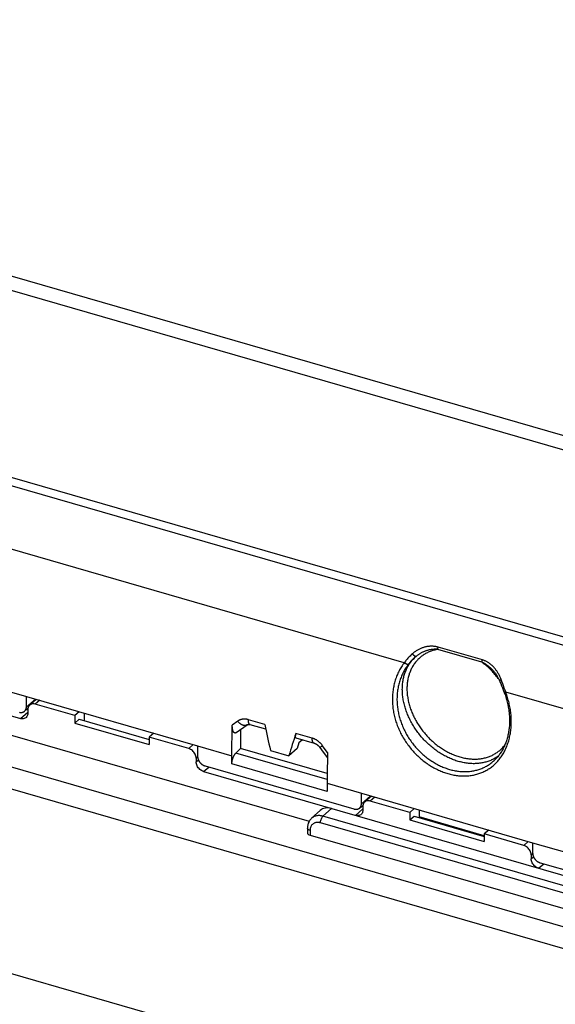
# Model space of a CAD drawing. Units: millimetres. Extents: x -44.8 to 46, y -27.8 to 28.
# Drawn here: x 0.5 to 16, y -0.6 to 28 of the extents above; entities that cross this region are included whole.
import ezdxf

# ---------------------------------------------------------------- set-up
doc = ezdxf.new("R2010")
doc.units = ezdxf.units.MM
doc.header["$LTSCALE"] = 30.734
doc.layers.get('0').update_dxf_attribs({"linetype": 'CONTINUOUS'})
for name, color, linetype in [('ASSI', 7, 'CONTINUOUS'), ('DRAFT', 7, 'CONTINUOUS'), ('RACCORDO', 7, 'CONTINUOUS'), ('SMUSSO', 7, 'CONTINUOUS'), ('TRASH', 7, 'CONTINUOUS')]:
    doc.layers.add(name, color=color, linetype=linetype)

msp = doc.modelspace()

# ---------------------------------------------------------------- linework, layer by layer
at = {"color": 7, "linetype": 'CONTINUOUS'}
for p, q in [((-12.544, 10.943), (8.889, 4.755)), ((0.663, 8.379), (5.643, 6.941)), ((2.201, 7.935), (2.07, 7.821)), ((2.07, 7.821), (2.07, 7.604)), ((2.07, 7.604), (4.235, 6.979)), ((4.366, 7.31), (4.235, 7.196)), ((4.235, 7.196), (4.235, 6.979)), ((8.542, 6.869), (8.297, 6.657)), ((8.588, 7.029), (8.542, 6.869)), ((8.692, 7.119), (8.588, 7.029)), ((7.761, 6.811), (8.297, 6.657)), ((10.406, 5.566), (15.385, 4.129)), ((11.944, 5.122), (11.813, 5.008)), ((11.813, 5.008), (11.813, 4.792)), ((13.978, 4.333), (12.088, 4.879)), ((11.813, 4.792), (13.978, 4.167)), ((14.109, 4.497), (13.978, 4.383)), ((13.978, 4.383), (13.978, 4.167))]:
    msp.add_line(p, q, dxfattribs=at)
at = {"layer": 'ASSI', "color": 7, "linetype": 'CONTINUOUS'}
msp.add_line((34.632, 10.656), (-25.577, 28.037), dxfattribs=at)
at = {"layer": 'ASSI', "color": 253, "linetype": 'CONTINUOUS'}
msp.add_line((28.537, 11.995), (-11.897, 23.667), dxfattribs=at)
at = {"layer": 'DRAFT', "color": 253, "linetype": 'CONTINUOUS'}
msp.add_line((28.537, 11.995), (-11.897, 23.667), dxfattribs=at)
at = {"layer": 'DRAFT', "color": 7, "linetype": 'CONTINUOUS'}
for p, q in [((-0.333, 8.666), (0.663, 8.379)), ((6.888, 7.415), (6.888, 6.87)), ((5.642, 6.941), (6.638, 6.654)), ((9.412, 6.142), (6.888, 6.87)), ((9.41, 5.854), (10.406, 5.566)), ((15.385, 4.129), (16.381, 3.841))]:
    msp.add_line(p, q, dxfattribs=at)
at = {"layer": 'RACCORDO', "color": 253, "linetype": 'CONTINUOUS'}
for p, q in [((11.653, 9.357), (-14.625, 16.943)), ((-36.261, 16.86), (31.331, -2.652)), ((-36.491, 16.289), (31.094, -3.221)), ((-36.731, 11.001), (30.839, -8.505)), ((13.912, 9.375), (12.628, 9.745)), ((13.924, 9.439), (12.64, 9.81)), ((14.492, 8.808), (14.467, 8.873)), ((14.516, 8.745), (14.492, 8.808)), ((14.539, 8.683), (14.516, 8.745)), ((14.561, 8.623), (14.539, 8.683)), ((14.583, 8.563), (14.561, 8.623)), ((0.663, 8.076), (0.925, 8.303)), ((14.603, 8.506), (14.583, 8.563)), ((18.748, 7.309), (14.603, 8.506)), ((1.054, 8.266), (0.923, 8.152)), ((0.49, 7.736), (0.706, 7.923)), ((6.808, 7.659), (6.652, 7.545)), ((7.595, 7.565), (7.119, 7.703)), ((8.975, 7.167), (8.498, 7.304)), ((5.383, 6.865), (5.514, 6.978)), ((9.221, 6.908), (9.228, 6.912)), ((9.228, 6.912), (9.239, 6.92)), ((9.239, 6.92), (9.256, 6.932)), ((9.256, 6.932), (9.276, 6.946)), ((9.325, 6.879), (9.276, 6.946)), ((9.423, 6.745), (9.325, 6.879)), ((5.599, 6.586), (5.643, 6.624)), ((9.41, 5.965), (6.752, 6.732)), ((5.599, 6.477), (5.665, 6.535)), ((5.816, 6.198), (5.966, 6.328)), ((9.41, 5.618), (6.638, 6.418)), ((10.406, 5.263), (10.668, 5.491)), ((10.797, 5.453), (10.665, 5.34)), ((9.288, 4.898), (9.54, 5.123)), ((32.014, -1.662), (9.288, 4.898)), ((10.232, 4.923), (10.449, 5.111)), ((31.94, -1.856), (9.215, 4.705)), ((8.912, 4.504), (8.911, 4.489)), ((8.911, 4.489), (8.911, 4.344)), ((15.125, 4.052), (15.257, 4.166)), ((15.342, 3.773), (15.386, 3.811)), ((15.342, 3.665), (15.408, 3.722)), ((15.558, 3.386), (15.708, 3.516))]:
    msp.add_line(p, q, dxfattribs=at)
at = {"layer": 'RACCORDO', "color": 7, "linetype": 'CONTINUOUS'}
for p, q in [((-3.927, 9.011), (0.49, 7.736)), ((14.457, 8.751), (14.482, 8.69)), ((14.482, 8.69), (14.506, 8.63)), ((14.506, 8.63), (14.529, 8.572)), ((0.663, 8.076), (0.663, 8.379)), ((0.955, 8.295), (0.759, 8.125)), ((2.07, 7.821), (0.923, 8.152)), ((0.661, 7.771), (0.653, 7.763)), ((0.67, 8.001), (0.704, 7.992)), ((0.706, 7.998), (0.706, 7.89)), ((6.765, 7.327), (7.079, 7.551)), ((7.625, 7.427), (7.174, 7.557)), ((5.383, 6.865), (4.235, 7.196)), ((5.642, 6.941), (5.642, 6.638)), ((6.888, 6.87), (6.752, 6.732)), ((9.2, 6.894), (9.297, 6.762)), ((5.599, 6.586), (5.599, 6.477)), ((6.638, 6.418), (6.638, 6.654)), ((9.297, 6.762), (9.42, 6.597)), ((9.421, 6.645), (9.416, 6.446)), ((9.423, 6.745), (9.421, 6.645)), ((5.859, 6.359), (10.189, 5.109)), ((5.816, 6.198), (26.232, 0.305)), ((9.41, 5.854), (9.41, 5.618)), ((10.406, 5.263), (10.406, 5.566)), ((10.698, 5.482), (10.502, 5.312)), ((10.413, 5.189), (10.447, 5.179)), ((10.449, 5.186), (10.449, 5.077)), ((11.813, 5.008), (10.665, 5.34)), ((8.958, 4.84), (9.209, 5.065)), ((10.404, 4.959), (10.396, 4.951)), ((8.836, 4.554), (8.836, 4.413)), ((8.911, 4.344), (31.765, -2.253)), ((15.125, 4.052), (13.978, 4.383)), ((15.385, 4.129), (15.385, 3.826)), ((15.342, 3.773), (15.342, 3.665)), ((15.602, 3.547), (19.932, 2.297))]:
    msp.add_line(p, q, dxfattribs=at)
at = {"layer": 'RACCORDO', "color": 253, "linetype": 'CONTINUOUS'}
for points in [[(12.628, 9.745), (12.599, 9.74), (12.57, 9.734), (12.541, 9.727), (12.513, 9.72), (12.485, 9.712), (12.457, 9.703), (12.43, 9.693), (12.403, 9.683), (12.377, 9.672), (12.35, 9.661), (12.325, 9.649), (12.299, 9.636), (12.274, 9.622), (12.25, 9.608), (12.226, 9.593), (12.202, 9.578), (12.179, 9.562), (12.157, 9.545), (12.134, 9.528), (12.113, 9.51), (12.092, 9.492), (12.071, 9.473), (12.051, 9.453), (12.032, 9.433), (12.013, 9.412), (11.994, 9.391), (11.976, 9.369), (11.959, 9.346), (11.942, 9.324), (11.926, 9.3), (11.911, 9.276), (11.896, 9.252), (11.882, 9.227), (11.868, 9.201), (11.855, 9.176), (11.842, 9.149), (11.831, 9.123), (11.819, 9.095), (11.809, 9.068), (11.799, 9.04), (11.79, 9.011), (11.781, 8.983), (11.773, 8.954), (11.766, 8.924), (11.759, 8.894), (11.753, 8.864), (11.748, 8.834), (11.744, 8.803), (11.74, 8.772), (11.736, 8.741), (11.734, 8.709), (11.732, 8.677), (11.731, 8.645), (11.73, 8.613), (11.73, 8.581), (11.731, 8.548), (11.733, 8.515), (11.735, 8.482), (11.738, 8.449), (11.741, 8.416), (11.746, 8.383), (11.751, 8.349), (11.756, 8.316), (11.762, 8.282), (11.769, 8.249), (11.777, 8.215), (11.785, 8.181), (11.794, 8.148), (11.804, 8.114), (11.814, 8.08), (11.825, 8.047), (11.836, 8.013), (11.848, 7.979), (11.861, 7.946), (11.874, 7.913), (11.888, 7.879), (11.903, 7.846), (11.918, 7.813), (11.934, 7.781), (11.95, 7.748), (11.967, 7.715), (11.985, 7.683), (12.003, 7.651), (12.022, 7.619), (12.041, 7.588), (12.061, 7.556), (12.081, 7.525), (12.102, 7.494), (12.123, 7.464), (12.145, 7.434), (12.167, 7.404), (12.19, 7.374), (12.213, 7.345), (12.237, 7.316), (12.261, 7.288), (12.286, 7.26), (12.311, 7.232), (12.337, 7.205), (12.363, 7.178), (12.389, 7.151), (12.416, 7.125), (12.443, 7.1), (12.47, 7.075), (12.498, 7.05), (12.526, 7.026), (12.555, 7.003), (12.584, 6.98), (12.613, 6.957), (12.642, 6.935), (12.672, 6.914), (12.702, 6.893), (12.732, 6.872), (12.763, 6.853), (12.793, 6.833), (12.824, 6.815), (12.855, 6.797), (12.887, 6.779), (12.918, 6.762), (12.95, 6.746), (12.981, 6.731), (13.013, 6.716), (13.045, 6.701), (13.077, 6.688), (13.11, 6.675), (13.142, 6.662), (13.174, 6.651), (13.206, 6.64), (13.239, 6.629), (13.271, 6.62), (13.303, 6.611), (13.336, 6.602), (13.368, 6.595), (13.4, 6.588), (13.433, 6.582), (13.465, 6.576), (13.497, 6.571), (13.529, 6.567), (13.561, 6.564), (13.593, 6.561), (13.624, 6.559), (13.656, 6.558), (13.687, 6.557), (13.718, 6.557), (13.749, 6.558), (13.779, 6.56), (13.81, 6.562), (13.84, 6.565), (13.87, 6.568), (13.9, 6.573), (13.929, 6.578)], [(12.64, 9.81), (12.623, 9.814), (12.606, 9.818), (12.589, 9.822), (12.571, 9.825), (12.553, 9.828), (12.534, 9.831), (12.515, 9.833), (12.495, 9.834), (12.475, 9.835), (12.455, 9.836), (12.434, 9.835), (12.414, 9.835), (12.393, 9.834), (12.373, 9.832), (12.352, 9.83), (12.331, 9.827), (12.311, 9.824), (12.29, 9.82), (12.27, 9.816), (12.249, 9.811), (12.229, 9.805), (12.209, 9.799), (12.189, 9.793), (12.169, 9.786), (12.149, 9.778), (12.129, 9.77), (12.11, 9.762), (12.091, 9.753), (12.071, 9.743), (12.052, 9.733), (12.034, 9.722), (12.015, 9.711), (11.996, 9.699), (11.978, 9.687), (11.96, 9.674), (11.942, 9.66), (11.924, 9.646), (11.907, 9.632), (11.89, 9.617)], [(12.628, 9.745), (12.613, 9.746), (12.598, 9.747), (12.583, 9.748), (12.567, 9.748), (12.55, 9.748), (12.534, 9.747), (12.517, 9.747), (12.5, 9.746), (12.482, 9.744), (12.465, 9.742), (12.448, 9.74), (12.43, 9.738), (12.413, 9.735), (12.395, 9.732), (12.378, 9.728), (12.361, 9.724), (12.344, 9.72), (12.327, 9.716), (12.31, 9.711), (12.293, 9.706), (12.276, 9.7), (12.26, 9.694), (12.243, 9.688), (12.227, 9.682), (12.211, 9.675), (12.195, 9.668), (12.179, 9.66), (12.163, 9.653), (12.147, 9.645), (12.132, 9.636), (12.117, 9.627), (12.101, 9.618), (12.086, 9.609), (12.071, 9.599), (12.057, 9.588), (12.042, 9.578), (12.027, 9.567), (12.013, 9.555), (11.999, 9.543)], [(12.628, 9.745), (12.628, 9.749), (12.629, 9.753), (12.629, 9.758), (12.629, 9.762), (12.63, 9.766), (12.63, 9.77), (12.631, 9.775), (12.632, 9.779), (12.633, 9.784), (12.633, 9.788), (12.635, 9.792), (12.636, 9.797), (12.637, 9.801), (12.638, 9.806), (12.64, 9.81)], [(14.385, 6.645), (14.371, 6.635), (14.347, 6.618), (14.322, 6.602), (14.297, 6.587), (14.272, 6.573), (14.246, 6.559), (14.22, 6.545), (14.193, 6.533), (14.166, 6.521), (14.138, 6.51), (14.111, 6.499), (14.082, 6.489), (14.054, 6.48), (14.025, 6.472), (13.995, 6.464), (13.965, 6.457), (13.935, 6.45), (13.905, 6.445), (13.875, 6.44), (13.844, 6.436), (13.812, 6.432), (13.781, 6.429), (13.749, 6.427), (13.718, 6.426), (13.686, 6.425), (13.653, 6.425), (13.621, 6.426), (13.588, 6.428), (13.555, 6.43), (13.522, 6.433), (13.489, 6.437), (13.456, 6.441), (13.423, 6.446), (13.39, 6.452), (13.356, 6.458), (13.323, 6.466), (13.289, 6.474), (13.256, 6.482), (13.222, 6.492), (13.189, 6.502), (13.155, 6.512), (13.122, 6.524), (13.088, 6.536), (13.055, 6.549), (13.021, 6.562), (12.988, 6.576), (12.955, 6.591), (12.922, 6.606), (12.889, 6.622), (12.856, 6.639), (12.823, 6.656), (12.791, 6.674), (12.759, 6.693), (12.727, 6.712), (12.695, 6.732), (12.663, 6.752), (12.632, 6.773), (12.601, 6.794), (12.57, 6.816), (12.539, 6.839), (12.509, 6.862), (12.479, 6.886), (12.449, 6.91), (12.42, 6.935), (12.391, 6.96), (12.362, 6.986), (12.334, 7.012), (12.306, 7.039), (12.278, 7.066), (12.251, 7.093), (12.224, 7.121), (12.198, 7.15), (12.172, 7.179), (12.147, 7.208), (12.122, 7.238), (12.097, 7.268), (12.073, 7.298), (12.05, 7.329), (12.027, 7.36), (12.004, 7.391), (11.982, 7.423), (11.961, 7.455), (11.94, 7.487), (11.92, 7.52), (11.9, 7.553), (11.881, 7.586), (11.862, 7.619), (11.844, 7.652), (11.826, 7.686), (11.809, 7.72), (11.793, 7.754), (11.777, 7.788), (11.762, 7.823), (11.748, 7.857), (11.734, 7.892), (11.721, 7.926), (11.708, 7.961), (11.696, 7.996), (11.685, 8.031), (11.674, 8.066), (11.664, 8.1), (11.655, 8.135), (11.646, 8.17), (11.638, 8.205), (11.631, 8.24), (11.624, 8.275), (11.618, 8.31), (11.613, 8.344), (11.608, 8.379), (11.605, 8.413), (11.601, 8.448), (11.599, 8.482), (11.597, 8.516), (11.596, 8.55), (11.595, 8.583), (11.596, 8.617), (11.597, 8.65), (11.598, 8.683), (11.601, 8.716), (11.604, 8.749), (11.607, 8.781), (11.612, 8.813), (11.617, 8.845), (11.623, 8.876), (11.629, 8.907), (11.636, 8.938), (11.644, 8.968), (11.652, 8.998), (11.662, 9.028), (11.671, 9.057), (11.682, 9.086), (11.693, 9.115), (11.705, 9.143), (11.717, 9.17), (11.73, 9.197), (11.744, 9.224), (11.758, 9.25), (11.773, 9.276), (11.789, 9.301), (11.805, 9.326), (11.822, 9.35), (11.839, 9.374), (11.857, 9.397), (11.876, 9.42), (11.895, 9.442), (11.914, 9.463), (11.935, 9.484), (11.955, 9.505)], [(11.89, 9.617), (11.866, 9.595), (11.843, 9.573), (11.82, 9.551), (11.799, 9.53), (11.778, 9.508), (11.758, 9.486), (11.739, 9.464), (11.72, 9.443), (11.702, 9.421), (11.685, 9.4), (11.669, 9.378), (11.653, 9.357)], [(11.999, 9.543), (11.976, 9.524), (11.954, 9.505), (11.933, 9.486), (11.913, 9.467), (11.893, 9.448), (11.874, 9.429), (11.856, 9.409), (11.838, 9.39), (11.821, 9.371), (11.805, 9.353), (11.79, 9.334), (11.775, 9.315)], [(11.999, 9.543), (11.997, 9.543), (11.996, 9.542), (11.994, 9.541), (11.992, 9.541), (11.99, 9.54), (11.988, 9.54), (11.986, 9.54), (11.984, 9.54), (11.982, 9.54), (11.98, 9.541), (11.977, 9.541), (11.975, 9.542), (11.972, 9.543), (11.97, 9.544), (11.967, 9.545), (11.964, 9.546), (11.961, 9.548), (11.958, 9.549), (11.955, 9.551), (11.953, 9.553), (11.95, 9.555), (11.947, 9.557), (11.944, 9.559), (11.941, 9.561), (11.937, 9.564), (11.934, 9.566), (11.931, 9.569), (11.928, 9.572), (11.925, 9.574), (11.922, 9.577), (11.919, 9.58), (11.916, 9.583), (11.913, 9.586), (11.911, 9.59), (11.908, 9.593), (11.905, 9.596), (11.902, 9.6), (11.9, 9.603), (11.897, 9.606), (11.894, 9.61), (11.892, 9.613), (11.89, 9.617)], [(11.955, 9.505), (11.977, 9.524), (11.999, 9.543)], [(13.912, 9.375), (13.912, 9.379), (13.913, 9.383), (13.913, 9.387), (13.913, 9.391), (13.914, 9.395), (13.914, 9.4), (13.915, 9.404), (13.916, 9.408), (13.917, 9.413), (13.918, 9.417), (13.919, 9.422), (13.92, 9.426), (13.921, 9.431), (13.922, 9.435), (13.924, 9.439)], [(14.467, 8.873), (14.458, 8.895), (14.448, 8.918), (14.439, 8.94), (14.429, 8.961), (14.419, 8.982), (14.409, 9.003), (14.398, 9.023), (14.387, 9.043), (14.376, 9.062), (14.365, 9.081), (14.353, 9.099), (14.341, 9.118), (14.329, 9.135), (14.316, 9.153), (14.303, 9.17), (14.29, 9.186), (14.277, 9.202), (14.263, 9.218), (14.249, 9.234), (14.234, 9.249), (14.22, 9.263), (14.205, 9.277), (14.189, 9.291), (14.174, 9.304), (14.158, 9.317), (14.142, 9.329), (14.125, 9.341), (14.109, 9.352), (14.092, 9.363), (14.075, 9.373), (14.058, 9.383), (14.04, 9.392), (14.023, 9.401), (14.006, 9.409), (13.989, 9.416), (13.973, 9.423), (13.956, 9.429), (13.94, 9.434), (13.924, 9.439)], [(11.653, 9.357), (11.632, 9.329), (11.611, 9.301), (11.591, 9.271), (11.572, 9.242), (11.553, 9.211), (11.535, 9.181), (11.517, 9.149), (11.5, 9.118), (11.484, 9.086), (11.469, 9.053), (11.454, 9.02), (11.44, 8.987), (11.426, 8.953), (11.413, 8.919), (11.401, 8.884), (11.39, 8.849), (11.379, 8.814), (11.369, 8.778), (11.36, 8.743), (11.351, 8.707), (11.344, 8.67), (11.337, 8.634), (11.33, 8.597), (11.325, 8.56), (11.32, 8.522), (11.316, 8.485), (11.312, 8.447), (11.31, 8.41), (11.308, 8.372), (11.307, 8.334), (11.306, 8.295), (11.307, 8.257), (11.308, 8.219), (11.31, 8.181), (11.312, 8.142), (11.315, 8.104), (11.319, 8.065), (11.324, 8.027), (11.33, 7.988), (11.336, 7.95), (11.343, 7.912), (11.35, 7.873), (11.359, 7.835), (11.368, 7.797), (11.378, 7.759), (11.388, 7.721), (11.399, 7.683), (11.411, 7.645), (11.423, 7.608), (11.437, 7.571), (11.45, 7.533), (11.465, 7.496), (11.48, 7.46), (11.496, 7.423), (11.512, 7.387), (11.529, 7.351), (11.547, 7.315), (11.565, 7.28), (11.584, 7.245), (11.604, 7.21), (11.624, 7.175), (11.645, 7.141), (11.666, 7.107), (11.688, 7.073), (11.71, 7.04), (11.733, 7.007), (11.756, 6.975), (11.78, 6.943), (11.805, 6.911), (11.83, 6.88), (11.855, 6.85), (11.881, 6.819), (11.908, 6.79), (11.934, 6.76), (11.962, 6.731), (11.989, 6.703), (12.017, 6.675), (12.046, 6.648), (12.075, 6.621), (12.104, 6.595), (12.134, 6.569), (12.164, 6.544), (12.194, 6.519), (12.225, 6.495), (12.256, 6.472), (12.287, 6.449), (12.319, 6.426), (12.351, 6.405), (12.383, 6.384), (12.416, 6.363), (12.448, 6.343), (12.481, 6.324), (12.514, 6.306), (12.547, 6.288), (12.581, 6.271), (12.614, 6.254), (12.648, 6.238), (12.682, 6.223), (12.716, 6.208), (12.75, 6.195), (12.784, 6.181), (12.819, 6.169), (12.853, 6.157), (12.888, 6.146), (12.922, 6.136), (12.957, 6.126), (12.991, 6.117), (13.026, 6.109), (13.06, 6.102), (13.095, 6.095), (13.129, 6.089), (13.164, 6.084), (13.198, 6.079), (13.232, 6.076), (13.266, 6.073), (13.3, 6.07), (13.334, 6.069), (13.368, 6.068), (13.402, 6.068), (13.435, 6.069), (13.468, 6.07), (13.501, 6.073), (13.534, 6.076), (13.567, 6.079), (13.6, 6.084), (13.632, 6.089), (13.664, 6.095), (13.696, 6.102), (13.727, 6.109), (13.758, 6.117), (13.789, 6.126), (13.82, 6.136), (13.85, 6.146), (13.88, 6.157), (13.909, 6.169), (13.939, 6.182), (13.967, 6.195), (13.996, 6.209), (14.024, 6.223), (14.052, 6.239), (14.079, 6.255), (14.106, 6.272), (14.132, 6.289), (14.158, 6.307), (14.184, 6.326), (14.209, 6.345), (14.234, 6.366), (14.258, 6.386), (14.282, 6.408), (14.305, 6.43), (14.328, 6.453), (14.35, 6.476), (14.372, 6.5), (14.393, 6.524), (14.414, 6.549), (14.434, 6.575)], [(11.775, 9.315), (11.754, 9.288), (11.735, 9.261), (11.715, 9.233), (11.697, 9.205), (11.679, 9.177), (11.661, 9.147), (11.645, 9.118), (11.628, 9.088), (11.613, 9.057), (11.598, 9.026), (11.583, 8.995), (11.57, 8.963), (11.557, 8.931), (11.544, 8.898), (11.533, 8.866), (11.522, 8.832), (11.511, 8.799), (11.502, 8.765), (11.493, 8.731), (11.485, 8.697), (11.477, 8.663), (11.47, 8.628), (11.464, 8.593), (11.459, 8.558), (11.454, 8.522), (11.45, 8.487), (11.446, 8.451), (11.444, 8.415), (11.442, 8.379), (11.441, 8.343), (11.44, 8.307), (11.44, 8.271), (11.441, 8.234), (11.443, 8.198), (11.445, 8.161), (11.448, 8.125), (11.452, 8.088), (11.456, 8.052), (11.461, 8.015), (11.467, 7.979), (11.473, 7.943), (11.481, 7.906), (11.488, 7.87), (11.497, 7.834), (11.506, 7.798), (11.516, 7.762), (11.526, 7.726), (11.537, 7.69), (11.549, 7.655), (11.562, 7.619), (11.575, 7.584), (11.588, 7.549), (11.603, 7.514), (11.618, 7.479), (11.633, 7.445), (11.649, 7.411), (11.666, 7.377), (11.683, 7.343), (11.701, 7.31), (11.72, 7.277), (11.739, 7.244), (11.758, 7.212), (11.778, 7.179), (11.799, 7.148), (11.82, 7.116), (11.842, 7.085), (11.864, 7.054), (11.887, 7.024), (11.91, 6.994), (11.933, 6.964), (11.958, 6.935), (11.982, 6.907), (12.007, 6.878), (12.033, 6.85), (12.059, 6.823), (12.085, 6.796), (12.111, 6.77), (12.139, 6.744), (12.166, 6.718), (12.194, 6.694), (12.222, 6.669), (12.25, 6.645), (12.279, 6.622), (12.308, 6.599), (12.338, 6.577), (12.368, 6.555), (12.398, 6.534), (12.428, 6.513), (12.458, 6.493), (12.489, 6.474), (12.52, 6.455), (12.551, 6.437), (12.583, 6.419), (12.614, 6.402), (12.646, 6.386), (12.678, 6.37), (12.71, 6.355), (12.742, 6.341), (12.775, 6.327), (12.807, 6.314), (12.84, 6.301), (12.872, 6.29), (12.905, 6.278), (12.938, 6.268), (12.97, 6.258), (13.003, 6.249), (13.036, 6.241), (13.069, 6.233), (13.101, 6.226), (13.134, 6.219), (13.167, 6.214), (13.2, 6.209), (13.232, 6.205), (13.265, 6.201), (13.297, 6.198), (13.33, 6.196), (13.362, 6.194), (13.394, 6.194), (13.426, 6.194), (13.458, 6.194), (13.489, 6.196), (13.521, 6.198), (13.552, 6.201), (13.583, 6.204), (13.614, 6.208), (13.645, 6.213), (13.675, 6.219), (13.705, 6.225), (13.735, 6.232), (13.765, 6.24), (13.794, 6.248), (13.823, 6.258), (13.852, 6.267), (13.88, 6.278), (13.909, 6.289), (13.936, 6.301), (13.964, 6.313), (13.991, 6.327), (14.018, 6.341), (14.044, 6.355), (14.07, 6.37), (14.096, 6.386), (14.121, 6.403), (14.146, 6.42), (14.17, 6.438), (14.194, 6.456), (14.218, 6.475), (14.241, 6.495), (14.263, 6.515), (14.284, 6.534)], [(11.775, 9.315), (11.773, 9.314), (11.771, 9.313), (11.769, 9.312), (11.766, 9.311), (11.764, 9.31), (11.761, 9.31), (11.759, 9.309), (11.756, 9.309), (11.753, 9.309), (11.75, 9.309), (11.747, 9.309), (11.744, 9.309), (11.741, 9.309), (11.738, 9.31), (11.735, 9.31), (11.731, 9.311), (11.728, 9.312), (11.725, 9.313), (11.721, 9.314), (11.718, 9.315), (11.714, 9.317), (11.711, 9.318), (11.707, 9.32), (11.703, 9.321), (11.7, 9.323), (11.696, 9.325), (11.693, 9.327), (11.689, 9.329), (11.686, 9.331), (11.682, 9.333), (11.679, 9.336), (11.675, 9.338), (11.672, 9.341), (11.669, 9.343), (11.665, 9.346), (11.662, 9.349), (11.659, 9.351), (11.656, 9.354), (11.653, 9.357)], [(14.235, 9.132), (14.231, 9.136), (14.218, 9.15), (14.204, 9.164), (14.189, 9.178), (14.175, 9.192), (14.16, 9.205), (14.145, 9.218), (14.13, 9.231), (14.115, 9.244), (14.099, 9.256), (14.084, 9.268), (14.068, 9.28), (14.052, 9.291), (14.036, 9.302), (14.02, 9.313), (14.004, 9.323), (13.988, 9.333), (13.973, 9.342), (13.957, 9.351), (13.942, 9.359), (13.927, 9.367), (13.912, 9.375)], [(14.403, 8.877), (14.383, 8.903), (14.361, 8.933), (14.338, 8.962), (14.314, 8.991), (14.29, 9.02), (14.266, 9.048), (14.241, 9.076), (14.216, 9.103), (14.19, 9.13), (14.164, 9.157), (14.137, 9.183), (14.11, 9.209), (14.083, 9.234), (14.055, 9.259), (14.027, 9.283), (13.999, 9.307), (13.97, 9.33), (13.942, 9.353), (13.912, 9.375)], [(14.421, 8.837), (14.421, 8.838), (14.42, 8.839), (14.421, 8.839), (14.421, 8.84), (14.421, 8.841), (14.422, 8.842), (14.423, 8.843), (14.424, 8.844), (14.425, 8.846), (14.426, 8.847), (14.428, 8.848), (14.43, 8.85), (14.431, 8.851), (14.433, 8.852), (14.435, 8.854), (14.438, 8.856), (14.44, 8.857), (14.443, 8.859), (14.445, 8.86), (14.448, 8.862), (14.451, 8.864), (14.454, 8.866), (14.457, 8.867), (14.46, 8.869), (14.464, 8.871), (14.467, 8.873)], [(14.434, 6.575), (14.454, 6.601), (14.473, 6.628), (14.491, 6.656), (14.509, 6.684), (14.527, 6.712), (14.543, 6.741), (14.56, 6.771), (14.575, 6.801), (14.59, 6.831), (14.605, 6.862), (14.619, 6.894), (14.632, 6.926), (14.645, 6.958), (14.657, 6.991), (14.668, 7.025), (14.679, 7.058), (14.689, 7.092), (14.699, 7.127), (14.708, 7.162), (14.716, 7.197), (14.724, 7.233), (14.731, 7.269), (14.737, 7.305), (14.743, 7.342), (14.748, 7.379), (14.752, 7.416), (14.756, 7.453), (14.759, 7.491), (14.761, 7.529), (14.763, 7.567), (14.764, 7.606), (14.764, 7.644), (14.764, 7.683), (14.763, 7.722), (14.761, 7.761), (14.759, 7.8), (14.756, 7.839), (14.752, 7.879), (14.748, 7.918), (14.743, 7.957), (14.737, 7.997), (14.73, 8.037), (14.723, 8.076), (14.716, 8.116), (14.707, 8.155), (14.698, 8.195), (14.689, 8.234), (14.678, 8.273), (14.667, 8.312), (14.656, 8.351), (14.643, 8.39), (14.631, 8.429), (14.617, 8.467), (14.603, 8.506)], [(14.559, 8.495), (14.559, 8.495), (14.559, 8.495), (14.559, 8.495), (14.56, 8.494), (14.561, 8.494), (14.562, 8.494), (14.563, 8.495), (14.564, 8.495), (14.566, 8.495), (14.567, 8.495), (14.569, 8.496), (14.571, 8.496), (14.573, 8.497), (14.575, 8.497), (14.577, 8.498), (14.58, 8.498), (14.582, 8.499), (14.585, 8.5), (14.588, 8.501), (14.59, 8.502), (14.593, 8.502), (14.597, 8.503), (14.6, 8.504), (14.603, 8.506)], [(7.119, 7.703), (7.108, 7.706), (7.096, 7.708), (7.085, 7.711), (7.074, 7.713), (7.063, 7.715), (7.051, 7.716), (7.04, 7.718), (7.029, 7.719), (7.018, 7.719), (7.007, 7.719), (6.996, 7.719), (6.985, 7.719), (6.974, 7.718), (6.963, 7.717), (6.952, 7.716), (6.942, 7.714), (6.931, 7.712), (6.921, 7.71), (6.911, 7.708), (6.901, 7.705), (6.891, 7.701), (6.881, 7.698), (6.871, 7.694), (6.861, 7.69), (6.852, 7.685), (6.843, 7.681), (6.834, 7.676), (6.825, 7.67), (6.817, 7.665), (6.808, 7.659)], [(7.079, 7.551), (7.078, 7.551), (7.073, 7.548), (7.069, 7.545), (7.064, 7.543), (7.059, 7.541), (7.054, 7.539), (7.049, 7.537), (7.044, 7.535), (7.038, 7.534), (7.033, 7.533), (7.027, 7.532), (7.022, 7.532), (7.016, 7.532), (7.01, 7.532), (7.004, 7.532), (6.998, 7.533), (6.992, 7.533), (6.985, 7.534), (6.979, 7.536), (6.973, 7.537), (6.966, 7.539), (6.96, 7.541), (6.953, 7.543), (6.947, 7.546), (6.94, 7.548), (6.934, 7.551), (6.927, 7.554), (6.921, 7.558), (6.915, 7.561), (6.908, 7.565), (6.902, 7.569), (6.895, 7.574), (6.889, 7.578), (6.883, 7.583), (6.876, 7.588), (6.87, 7.593), (6.864, 7.598), (6.858, 7.603), (6.852, 7.609), (6.846, 7.615), (6.84, 7.621), (6.835, 7.627), (6.829, 7.633), (6.824, 7.639), (6.818, 7.646), (6.813, 7.652), (6.808, 7.659)], [(7.174, 7.557), (7.172, 7.558), (7.168, 7.559), (7.165, 7.561), (7.162, 7.562), (7.159, 7.565), (7.155, 7.567), (7.152, 7.57), (7.15, 7.573), (7.147, 7.576), (7.144, 7.58), (7.142, 7.583), (7.139, 7.587), (7.137, 7.591), (7.135, 7.596), (7.133, 7.601), (7.131, 7.606), (7.129, 7.611), (7.128, 7.616), (7.126, 7.622), (7.125, 7.628), (7.123, 7.634), (7.122, 7.64), (7.121, 7.646), (7.121, 7.653), (7.12, 7.659), (7.119, 7.666), (7.119, 7.673), (7.119, 7.68), (7.119, 7.688), (7.119, 7.695), (7.119, 7.703)], [(9.03, 7.021), (9.028, 7.022), (9.024, 7.023), (9.021, 7.025), (9.017, 7.027), (9.014, 7.029), (9.011, 7.031), (9.008, 7.034), (9.005, 7.037), (9.003, 7.04), (9, 7.044), (8.998, 7.048), (8.995, 7.052), (8.993, 7.056), (8.991, 7.06), (8.989, 7.065), (8.987, 7.07), (8.985, 7.075), (8.983, 7.08), (8.982, 7.086), (8.98, 7.092), (8.979, 7.098), (8.978, 7.104), (8.977, 7.11), (8.976, 7.117), (8.976, 7.124), (8.975, 7.13), (8.975, 7.137), (8.975, 7.145), (8.974, 7.152), (8.974, 7.159), (8.975, 7.167)], [(9.276, 6.946), (9.269, 6.957), (9.261, 6.967), (9.252, 6.978), (9.244, 6.988), (9.235, 6.998), (9.226, 7.007), (9.217, 7.017), (9.208, 7.026), (9.198, 7.035), (9.189, 7.044), (9.179, 7.053), (9.169, 7.061), (9.159, 7.069), (9.149, 7.077), (9.139, 7.085), (9.128, 7.092), (9.118, 7.099), (9.107, 7.106), (9.097, 7.113), (9.086, 7.119), (9.075, 7.125), (9.064, 7.131), (9.053, 7.137), (9.042, 7.142), (9.031, 7.147), (9.02, 7.151), (9.008, 7.156), (8.997, 7.16), (8.986, 7.163), (8.975, 7.167)], [(9.2, 6.894), (9.2, 6.894), (9.2, 6.894), (9.201, 6.894), (9.201, 6.895), (9.202, 6.895), (9.204, 6.896), (9.205, 6.897), (9.207, 6.898), (9.209, 6.899), (9.211, 6.901), (9.213, 6.902), (9.216, 6.904), (9.221, 6.908)], [(13.929, 6.578), (13.958, 6.583), (13.987, 6.59), (14.016, 6.597), (14.044, 6.605), (14.072, 6.613), (14.099, 6.623), (14.126, 6.633), (14.153, 6.643), (14.179, 6.654), (14.205, 6.666), (14.231, 6.679), (14.256, 6.692), (14.28, 6.706), (14.305, 6.72), (14.328, 6.735), (14.352, 6.751), (14.375, 6.768), (14.397, 6.785), (14.419, 6.802), (14.44, 6.82), (14.461, 6.839), (14.481, 6.859), (14.501, 6.879), (14.52, 6.899), (14.539, 6.92), (14.557, 6.942), (14.574, 6.964), (14.578, 6.969)], [(9.288, 4.898), (9.266, 4.904), (9.243, 4.909), (9.22, 4.913), (9.196, 4.915), (9.171, 4.916), (9.147, 4.915), (9.123, 4.913), (9.099, 4.909), (9.075, 4.904), (9.053, 4.897), (9.03, 4.888), (9.009, 4.877), (8.989, 4.865), (8.97, 4.851), (8.959, 4.841)], [(9.215, 4.705), (9.216, 4.728), (9.219, 4.752), (9.224, 4.777), (9.232, 4.802), (9.241, 4.826), (9.251, 4.848), (9.263, 4.868), (9.275, 4.885), (9.288, 4.898)], [(9.034, 4.697), (9.019, 4.689), (9.005, 4.681), (8.991, 4.671), (8.979, 4.66), (8.968, 4.648), (8.957, 4.636), (8.948, 4.622), (8.94, 4.608), (8.932, 4.594), (8.926, 4.579), (8.922, 4.564), (8.918, 4.549), (8.915, 4.533), (8.913, 4.519), (8.912, 4.504)], [(9.215, 4.705), (9.199, 4.709), (9.183, 4.712), (9.166, 4.715), (9.15, 4.716), (9.133, 4.717), (9.116, 4.716), (9.099, 4.715), (9.082, 4.712), (9.065, 4.708), (9.049, 4.703), (9.034, 4.697)], [(8.911, 4.489), (8.89, 4.496), (8.872, 4.506), (8.857, 4.516), (8.845, 4.528), (8.839, 4.541), (8.836, 4.554)]]:
    msp.add_lwpolyline(points, dxfattribs=at)
at = {"layer": 'RACCORDO', "color": 7, "linetype": 'CONTINUOUS'}
for points in [[(14.235, 9.132), (14.247, 9.119), (14.258, 9.107), (14.269, 9.093), (14.28, 9.08), (14.29, 9.066), (14.301, 9.053), (14.311, 9.038), (14.321, 9.024), (14.33, 9.009), (14.34, 8.995), (14.349, 8.979), (14.358, 8.964), (14.367, 8.948), (14.375, 8.932), (14.384, 8.916), (14.392, 8.9), (14.4, 8.883), (14.408, 8.866), (14.416, 8.848), (14.421, 8.837)], [(14.421, 8.837), (14.444, 8.781), (14.457, 8.751)], [(0.937, 8.3), (0.937, 8.293), (0.936, 8.286), (0.935, 8.279), (0.934, 8.277)], [(14.559, 8.495), (14.569, 8.466), (14.582, 8.43), (14.594, 8.394), (14.606, 8.358), (14.617, 8.321), (14.628, 8.285), (14.638, 8.248), (14.647, 8.211), (14.656, 8.174), (14.664, 8.138), (14.671, 8.101), (14.678, 8.064), (14.684, 8.027), (14.69, 7.99), (14.695, 7.953), (14.699, 7.917), (14.703, 7.88), (14.706, 7.843), (14.709, 7.807), (14.711, 7.771), (14.712, 7.734), (14.713, 7.698), (14.713, 7.662), (14.713, 7.627), (14.712, 7.591), (14.71, 7.556), (14.708, 7.521), (14.705, 7.486), (14.701, 7.451), (14.697, 7.417), (14.693, 7.383), (14.687, 7.349), (14.681, 7.315), (14.675, 7.282), (14.668, 7.249), (14.66, 7.217), (14.652, 7.184), (14.643, 7.152), (14.634, 7.121), (14.624, 7.09), (14.613, 7.059), (14.602, 7.029), (14.59, 6.999), (14.578, 6.969), (14.565, 6.94), (14.552, 6.911), (14.538, 6.883), (14.524, 6.855), (14.509, 6.828), (14.493, 6.801), (14.477, 6.774), (14.461, 6.748), (14.443, 6.723), (14.426, 6.698), (14.408, 6.674), (14.389, 6.65), (14.37, 6.627), (14.35, 6.604), (14.33, 6.582), (14.309, 6.56), (14.288, 6.539), (14.284, 6.534)], [(14.529, 8.572), (14.551, 8.515), (14.559, 8.495)], [(0.467, 7.917), (0.474, 7.915), (0.481, 7.914), (0.488, 7.914), (0.495, 7.913), (0.502, 7.913), (0.509, 7.913), (0.516, 7.913), (0.523, 7.914), (0.529, 7.914), (0.536, 7.915), (0.542, 7.916), (0.548, 7.918), (0.554, 7.919), (0.561, 7.921), (0.567, 7.923), (0.572, 7.926), (0.578, 7.928), (0.584, 7.931), (0.589, 7.934), (0.594, 7.937), (0.599, 7.941), (0.604, 7.945), (0.609, 7.948), (0.71, 8.036)], [(0.61, 7.949), (0.614, 7.952), (0.618, 7.957), (0.622, 7.961), (0.626, 7.966), (0.63, 7.971), (0.634, 7.976), (0.637, 7.981), (0.64, 7.986), (0.644, 7.992), (0.646, 7.998), (0.649, 8.003), (0.651, 8.009), (0.653, 8.016), (0.655, 8.022), (0.657, 8.028), (0.659, 8.035), (0.66, 8.041), (0.661, 8.048), (0.662, 8.055), (0.662, 8.062), (0.663, 8.069), (0.663, 8.076)], [(0.759, 8.125), (0.751, 8.117), (0.735, 8.098), (0.723, 8.076), (0.714, 8.053), (0.708, 8.027), (0.706, 7.998)], [(0.923, 8.152), (0.894, 8.159), (0.866, 8.161), (0.84, 8.16), (0.815, 8.155), (0.791, 8.146), (0.77, 8.133), (0.759, 8.125)], [(0.653, 7.763), (0.643, 7.755), (0.622, 7.743), (0.598, 7.734), (0.572, 7.729), (0.546, 7.727), (0.519, 7.73), (0.49, 7.736)], [(0.706, 7.89), (0.704, 7.862), (0.699, 7.836), (0.69, 7.812), (0.677, 7.791), (0.661, 7.771)], [(6.638, 6.654), (6.639, 6.752), (6.64, 6.85), (6.64, 6.949), (6.642, 7.048), (6.643, 7.147), (6.645, 7.246), (6.647, 7.346), (6.649, 7.445), (6.652, 7.545)], [(6.765, 7.327), (6.764, 7.326), (6.761, 7.324), (6.758, 7.322), (6.755, 7.321), (6.752, 7.319), (6.749, 7.318), (6.746, 7.317), (6.743, 7.316), (6.74, 7.316), (6.737, 7.315), (6.734, 7.315), (6.731, 7.315), (6.728, 7.315), (6.725, 7.315), (6.722, 7.316), (6.719, 7.317), (6.716, 7.318), (6.713, 7.319), (6.71, 7.321), (6.707, 7.323), (6.704, 7.325), (6.702, 7.327), (6.699, 7.33), (6.696, 7.333), (6.693, 7.336), (6.691, 7.34), (6.688, 7.343), (6.685, 7.348), (6.683, 7.352), (6.68, 7.357), (6.678, 7.362), (6.675, 7.368), (6.673, 7.373), (6.671, 7.38), (6.669, 7.386), (6.667, 7.393), (6.665, 7.4), (6.663, 7.408), (6.661, 7.416), (6.66, 7.424), (6.658, 7.432), (6.657, 7.441), (6.656, 7.45), (6.655, 7.46), (6.654, 7.47), (6.653, 7.48), (6.653, 7.49), (6.652, 7.501), (6.652, 7.512), (6.652, 7.523), (6.652, 7.534), (6.652, 7.545)], [(7.079, 7.551), (7.079, 7.552), (7.081, 7.553), (7.083, 7.554), (7.086, 7.556), (7.088, 7.557), (7.091, 7.558), (7.093, 7.559), (7.096, 7.56), (7.099, 7.561), (7.102, 7.562), (7.106, 7.562), (7.109, 7.563), (7.113, 7.563), (7.117, 7.564), (7.121, 7.564), (7.125, 7.564), (7.13, 7.564), (7.134, 7.564), (7.139, 7.563), (7.144, 7.563), (7.149, 7.562), (7.154, 7.562), (7.159, 7.561), (7.164, 7.559), (7.169, 7.558), (7.174, 7.557)], [(8.502, 7.174), (9.031, 7.021), (9.036, 7.019), (9.041, 7.017), (9.047, 7.015), (9.052, 7.013), (9.058, 7.011), (9.063, 7.009), (9.069, 7.006), (9.075, 7.003), (9.08, 7), (9.086, 6.997), (9.092, 6.994), (9.098, 6.99), (9.103, 6.987), (9.109, 6.983), (9.115, 6.979), (9.121, 6.974), (9.126, 6.97), (9.132, 6.966), (9.138, 6.961), (9.143, 6.956), (9.149, 6.951), (9.154, 6.946), (9.16, 6.941), (9.165, 6.935), (9.17, 6.93), (9.175, 6.924), (9.18, 6.918), (9.185, 6.913), (9.19, 6.906), (9.195, 6.9), (9.2, 6.894)], [(5.599, 6.586), (5.597, 6.615), (5.592, 6.644), (5.583, 6.673), (5.57, 6.702), (5.554, 6.731), (5.535, 6.757), (5.514, 6.782), (5.49, 6.805), (5.465, 6.825), (5.439, 6.841), (5.411, 6.854), (5.383, 6.865)], [(5.642, 6.638), (5.643, 6.631), (5.643, 6.624), (5.643, 6.617), (5.644, 6.609), (5.645, 6.602), (5.647, 6.595), (5.648, 6.587), (5.65, 6.58), (5.652, 6.573), (5.654, 6.565), (5.656, 6.558), (5.659, 6.551), (5.662, 6.543), (5.665, 6.536), (5.668, 6.529), (5.671, 6.522), (5.675, 6.514), (5.679, 6.507), (5.683, 6.5), (5.687, 6.493), (5.692, 6.487), (5.696, 6.48), (5.701, 6.473), (5.706, 6.467), (5.711, 6.46), (5.716, 6.454), (5.722, 6.448), (5.727, 6.442), (5.733, 6.436), (5.739, 6.43), (5.745, 6.425), (5.751, 6.419), (5.757, 6.414), (5.763, 6.409), (5.77, 6.404), (5.776, 6.4), (5.783, 6.395), (5.789, 6.391), (5.796, 6.387), (5.803, 6.383), (5.81, 6.379), (5.817, 6.375), (5.824, 6.372), (5.831, 6.369), (5.838, 6.366), (5.845, 6.364), (5.852, 6.361), (5.859, 6.359)], [(6.638, 6.418), (6.638, 6.425), (6.639, 6.432), (6.639, 6.439), (6.639, 6.447), (6.64, 6.454), (6.641, 6.462), (6.642, 6.47), (6.643, 6.478), (6.644, 6.486), (6.645, 6.493), (6.646, 6.501), (6.648, 6.509), (6.65, 6.517), (6.651, 6.525), (6.653, 6.533), (6.655, 6.541), (6.657, 6.549), (6.66, 6.557), (6.662, 6.565), (6.665, 6.573), (6.667, 6.581), (6.67, 6.588), (6.673, 6.596), (6.675, 6.604), (6.678, 6.611), (6.682, 6.619), (6.685, 6.626), (6.688, 6.633), (6.691, 6.64), (6.695, 6.647), (6.698, 6.654), (6.702, 6.661), (6.705, 6.667), (6.709, 6.674), (6.713, 6.68), (6.717, 6.686), (6.72, 6.692), (6.724, 6.698), (6.728, 6.703), (6.732, 6.708), (6.736, 6.714), (6.74, 6.719), (6.744, 6.723), (6.748, 6.728), (6.752, 6.732)], [(5.816, 6.198), (5.787, 6.209), (5.759, 6.222), (5.733, 6.238), (5.708, 6.258), (5.684, 6.281), (5.663, 6.306), (5.644, 6.332), (5.628, 6.361), (5.616, 6.39), (5.607, 6.419), (5.601, 6.448), (5.599, 6.477)], [(9.416, 6.446), (9.414, 6.347), (9.413, 6.248), (9.412, 6.149), (9.411, 6.05), (9.41, 5.952), (9.41, 5.854)], [(10.68, 5.487), (10.68, 5.48), (10.679, 5.474), (10.678, 5.467), (10.677, 5.464)], [(10.189, 5.109), (10.196, 5.107), (10.203, 5.106), (10.21, 5.104), (10.217, 5.103), (10.224, 5.102), (10.231, 5.101), (10.238, 5.101), (10.245, 5.1), (10.252, 5.1), (10.259, 5.101), (10.265, 5.101), (10.272, 5.102), (10.278, 5.103), (10.285, 5.104), (10.291, 5.105), (10.297, 5.107), (10.303, 5.109), (10.309, 5.111), (10.315, 5.113), (10.321, 5.116), (10.326, 5.119), (10.332, 5.122), (10.337, 5.125), (10.342, 5.128), (10.347, 5.132), (10.352, 5.136), (10.453, 5.223)], [(10.353, 5.137), (10.356, 5.14), (10.361, 5.144), (10.365, 5.149), (10.369, 5.153), (10.373, 5.158), (10.377, 5.163), (10.38, 5.169), (10.383, 5.174), (10.386, 5.179), (10.389, 5.185), (10.392, 5.191), (10.394, 5.197), (10.396, 5.203), (10.398, 5.209), (10.4, 5.216), (10.401, 5.222), (10.403, 5.229), (10.404, 5.236), (10.405, 5.242), (10.405, 5.249), (10.405, 5.256), (10.406, 5.263)], [(10.502, 5.312), (10.494, 5.305), (10.478, 5.285), (10.465, 5.264), (10.456, 5.24), (10.451, 5.214), (10.449, 5.186)], [(10.665, 5.34), (10.637, 5.346), (10.609, 5.349), (10.583, 5.347), (10.558, 5.342), (10.534, 5.333), (10.513, 5.321), (10.502, 5.312)], [(10.396, 4.951), (10.386, 4.943), (10.364, 4.93), (10.34, 4.921), (10.315, 4.916), (10.289, 4.915), (10.261, 4.917), (10.232, 4.923)], [(10.449, 5.077), (10.447, 5.049), (10.441, 5.023), (10.433, 5), (10.42, 4.978), (10.404, 4.959)], [(8.847, 4.648), (8.838, 4.596), (8.836, 4.554)], [(8.959, 4.841), (8.941, 4.824), (8.909, 4.787), (8.883, 4.745), (8.862, 4.698), (8.847, 4.648)], [(15.342, 3.773), (15.34, 3.803), (15.334, 3.832), (15.325, 3.861), (15.313, 3.89), (15.297, 3.918), (15.278, 3.945), (15.257, 3.97), (15.233, 3.992), (15.208, 4.012), (15.182, 4.029), (15.154, 4.042), (15.125, 4.052)], [(15.385, 3.826), (15.385, 3.819), (15.386, 3.811), (15.386, 3.804), (15.387, 3.797), (15.388, 3.79), (15.389, 3.782), (15.391, 3.775), (15.393, 3.768), (15.395, 3.76), (15.397, 3.753), (15.399, 3.745), (15.402, 3.738), (15.404, 3.731), (15.408, 3.724), (15.411, 3.716), (15.414, 3.709), (15.418, 3.702), (15.422, 3.695), (15.426, 3.688), (15.43, 3.681), (15.434, 3.674), (15.439, 3.667), (15.444, 3.661), (15.449, 3.654), (15.454, 3.648), (15.459, 3.642), (15.464, 3.635), (15.47, 3.629), (15.476, 3.624), (15.481, 3.618), (15.487, 3.612), (15.494, 3.607), (15.5, 3.602), (15.506, 3.597), (15.512, 3.592), (15.519, 3.587), (15.525, 3.583), (15.532, 3.578), (15.539, 3.574), (15.546, 3.57), (15.553, 3.566), (15.56, 3.563), (15.567, 3.56), (15.574, 3.557), (15.581, 3.554), (15.588, 3.551), (15.595, 3.549), (15.602, 3.547)], [(15.558, 3.386), (15.53, 3.396), (15.502, 3.41), (15.476, 3.426), (15.451, 3.446), (15.427, 3.469), (15.406, 3.493), (15.387, 3.52), (15.371, 3.549), (15.358, 3.577), (15.349, 3.606), (15.344, 3.635), (15.342, 3.665)]]:
    msp.add_lwpolyline(points, dxfattribs=at)
for centre, major_axis, ratio, start_param, end_param in [((19.308, 16.074), (0, 23.454), 0.535898, 1.942085, 1.976805), ((19.542, 16.007), (11.117, 20.477), 0.286389, -4.124756, -4.090036), ((8.619, 7.4), (0.122, 0.225), 0.286389, -4.124756, -3.078695), ((9.54, 4.69), (-0.327, 0.378), 0.750016, -0.856803, 0.013419), ((8.986, 4.416), (0.15, 0.005), 0.538915, 3.123337, 4.171551)]:
    msp.add_ellipse(centre, major_axis=major_axis, ratio=ratio, start_param=start_param, end_param=end_param, dxfattribs=at)
at = {"layer": 'SMUSSO', "color": 7, "linetype": 'CONTINUOUS'}
for p, q in [((2.345, 7.893), (2.345, 7.669)), ((2.07, 7.604), (2.195, 7.713)), ((2.195, 7.713), (4.235, 7.124)), ((11.813, 4.792), (11.938, 4.9)), ((11.938, 4.9), (13.978, 4.311)), ((12.088, 5.081), (12.088, 4.857))]:
    msp.add_line(p, q, dxfattribs=at)
at = {"layer": 'TRASH', "color": 7, "linetype": 'CONTINUOUS'}
msp.add_line((24.304, 7.789), (-25.492, 22.164), dxfattribs=at)
at = {"layer": 'TRASH', "color": 253, "linetype": 'CONTINUOUS'}
msp.add_line((24.108, 7.601), (-25.689, 21.976), dxfattribs=at)

doc.saveas('drawing.dxf')
